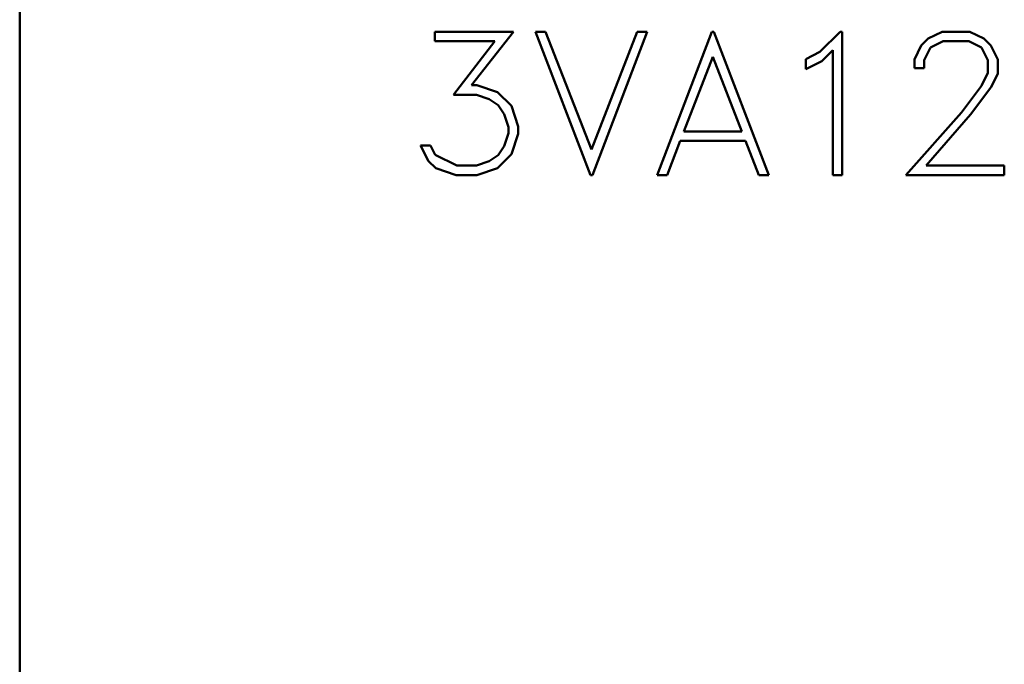
# Model space of a CAD drawing. Extents: x 0 to 841, y 0 to 594.
# Drawn here: x 159 to 173, y 354 to 364 of the extents above; entities that cross this region are included whole.
import ezdxf

# ---------------------------------------------------------------- set-up
doc = ezdxf.new("R2010")
doc.units = 0
doc.header["$LTSCALE"] = 5
doc.header["$MEASUREMENT"] = 0
doc.layers.add('10000_FRONT', color=7, linetype='CONTINUOUS')

msp = doc.modelspace()

# ---------------------------------------------------------------- linework, layer by layer
at = {"layer": '10000_FRONT', "color": 7, "linetype": 'Continuous', "lineweight": 50}
for p, q in [((159.071674, 305.444474), (159.071674, 365.020204)), ((165.03294, 363.470952), (166.163768, 363.470952)), ((165.03294, 363.333753), (165.03294, 363.470952)), ((165.560837, 362.704103), (166.163768, 363.470952)), ((167.265743, 361.412954), (166.479255, 363.470952)), ((166.479255, 363.470952), (166.622616, 363.470952)), ((167.280479, 361.780147), (166.622616, 363.470952)), ((167.280479, 361.780147), (167.939682, 363.470952)), ((167.295219, 361.412954), (168.081707, 363.470952)), ((167.939682, 363.470952), (168.081707, 363.470952)), ((168.224354, 361.412954), (169.010841, 363.470952)), ((169.010841, 363.470952), (169.040317, 363.470952)), ((169.826809, 361.412954), (169.040317, 363.470952)), ((170.561664, 363.180629), (170.853481, 363.470952)), ((170.853481, 363.470952), (170.882423, 363.470952)), ((170.882423, 361.412954), (170.882423, 363.470952)), ((172.016018, 363.273421), (172.117847, 363.37326)), ((172.117847, 363.37326), (172.318824, 363.470952)), ((172.318824, 363.470952), (172.714077, 363.470952)), ((172.913715, 363.371728), (172.714077, 363.470952)), ((173.015541, 363.271278), (172.913715, 363.371728)), ((165.03294, 363.333753), (165.894458, 363.333753)), ((165.299568, 362.56384), (165.894458, 363.333753)), ((171.918209, 363.072522), (172.016018, 363.273421)), ((172.057552, 363.061803), (172.148662, 363.24249)), ((172.148662, 363.24249), (172.329544, 363.333753)), ((172.329544, 363.333753), (172.702018, 363.333753)), ((172.884235, 363.242797), (172.702018, 363.333753)), ((172.974006, 363.061803), (172.884235, 363.242797)), ((173.114689, 363.070378), (173.015541, 363.271278)), ((168.60889, 362.040153), (169.025581, 363.110498)), ((169.442272, 362.040153), (169.025581, 363.110498)), ((170.360687, 363.078954), (170.561664, 363.180629)), ((170.360687, 362.934404), (170.360687, 363.078954)), ((170.588463, 363.046798), (170.745224, 363.204822)), ((170.745224, 361.412954), (170.745224, 363.204822)), ((171.918209, 362.949103), (171.918209, 363.072522)), ((173.114689, 362.866721), (173.114689, 363.070378)), ((170.360687, 362.934404), (170.588463, 363.046798)), ((171.918209, 362.949103), (172.057552, 362.949103)), ((172.057552, 362.949103), (172.057552, 363.061803)), ((172.974006, 362.881116), (172.974006, 363.061803)), ((172.881557, 362.693385), (172.974006, 362.881116)), ((173.015541, 362.669803), (173.114689, 362.866721)), ((165.560837, 362.704103), (165.634529, 362.704103)), ((165.930633, 362.605184), (165.634529, 362.704103)), ((172.596172, 362.313022), (172.881557, 362.693385)), ((172.724796, 362.282703), (173.015541, 362.669803)), ((165.299568, 362.56384), (165.629169, 362.56384)), ((165.812729, 362.50106), (165.629169, 362.56384)), ((166.131611, 362.40459), (165.930633, 362.605184)), ((165.941353, 362.416536), (165.812729, 362.50106)), ((166.027103, 362.286378), (165.941353, 362.416536)), ((166.229419, 362.108752), (166.131611, 362.40459)), ((166.090076, 362.102628), (166.027103, 362.286378)), ((171.794944, 361.412954), (172.596172, 362.313022)), ((172.085689, 361.550153), (172.724796, 362.282703)), ((166.090076, 362.012897), (166.090076, 362.102628)), ((166.229419, 362.007077), (166.229419, 362.108752)), ((166.027103, 361.827615), (166.090076, 362.012897)), ((166.131611, 361.71124), (166.229419, 362.007077)), ((168.60889, 362.040153), (169.442272, 362.040153)), ((164.94049, 361.611709), (164.827942, 361.838334)), ((164.827942, 361.838334), (164.972645, 361.838334)), ((165.038299, 361.704198), (164.972645, 361.838334)), ((165.941353, 361.698991), (166.027103, 361.827615)), ((168.367717, 361.412954), (168.556633, 361.902953)), ((168.556633, 361.902953), (169.494526, 361.902953)), ((169.684784, 361.412954), (169.494526, 361.902953)), ((165.349144, 361.550153), (165.038299, 361.704198)), ((165.812729, 361.614465), (165.941353, 361.698991)), ((165.930633, 361.511872), (166.131611, 361.71124)), ((165.044998, 361.510648), (164.94049, 361.611709)), ((165.349144, 361.550153), (165.629169, 361.550153)), ((165.629169, 361.550153), (165.812729, 361.614465)), ((172.085689, 361.550153), (173.20982, 361.550153)), ((173.20982, 361.412954), (173.20982, 361.550153)), ((165.341102, 361.412954), (165.044998, 361.510648)), ((165.341102, 361.412954), (165.634529, 361.412954)), ((165.634529, 361.412954), (165.930633, 361.511872)), ((167.265743, 361.412954), (167.295219, 361.412954)), ((168.224354, 361.412954), (168.367717, 361.412954)), ((169.684784, 361.412954), (169.826809, 361.412954)), ((170.745224, 361.412954), (170.882423, 361.412954)), ((171.794944, 361.412954), (173.20982, 361.412954))]:
    msp.add_line(p, q, dxfattribs=at)

doc.saveas('drawing.dxf')
